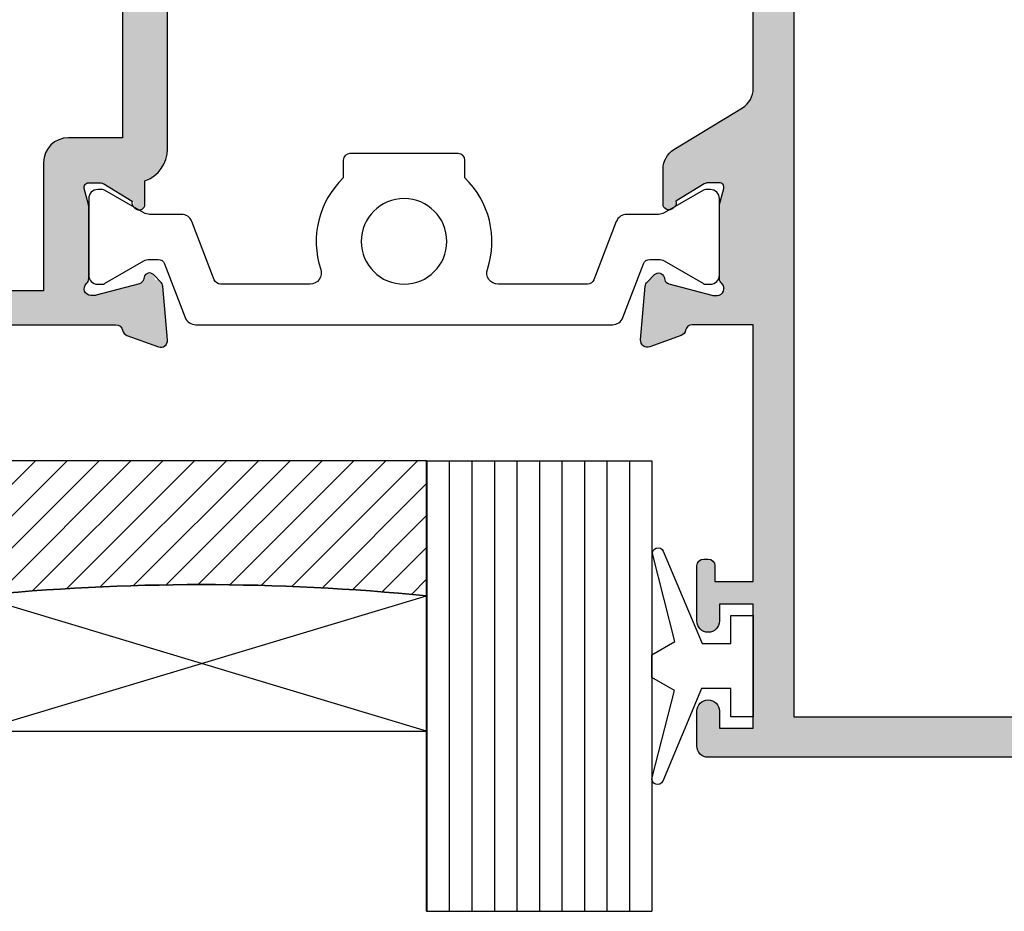
# Model space of a CAD drawing. Units: millimetres. Extents: x 26 to 377, y 11 to 494.
# Drawn here: x 228 to 272, y 11 to 51 of the extents above; entities that cross this region are included whole.
import ezdxf

# ---------------------------------------------------------------- set-up
doc = ezdxf.new("R2010")
doc.units = ezdxf.units.MM
for name, color, linetype in [('APL Glass', 7, 'Continuous'), ('APL Hatch', 253, 'Continuous'), ('APL Joinery', 2, 'Continuous')]:
    doc.layers.add(name, color=color, linetype=linetype)

# ---------------------------------------------------------------- blocks, each defined once
blk = doc.blocks.new('19130')
at = {"layer": 'APL Hatch'}
h = blk.add_hatch(color=256, dxfattribs=at)
h.dxf.hatch_style = 1
h.paths.add_polyline_path([(-2.354554299601659, 0.1000000000294676), (-2.354554299578993, 0.3000000000482828), (-1.794198749556177, 2.391275383019114), (-1.54324385844734, 2.458518543417129, 1.00341072849635), (-1.674296317363931, 2.941035231898894, 0.4382475500763943), (-1.943894733157287, 3.290240567579289), (-4.328407576765078, 3.498858409436918, 0.5486187866243708), (-4.636462085828036, 3.09739395701432), (-4.126903757872302, 1.697393957012022, 0.265513806331817), (-3.899775135600298, 1.505043658839158, -0.3613975351272136), (-3.65455429955, 1.210087317653858), (-3.65455429955, -6.575735931294584, 0.1989123673796585), (-3.566686333906195, -6.78786796564999), (-2.942422265190988, -7.412132034365197, 0.1989123673796576), (-2.730290230835355, -7.500000000009095), (-2.15455429955, -7.500000000009095, 0.4142135623730951), (-1.85455429954709, -7.200000000006185), (-1.85455429954709, -5.500000000009095), (1.145445700449272, -5.500000000009096), (1.145445700451511, -16.57619559985207, 0.08748866352632667), (1.20575307966658, -16.91821574318129), (2.14544570045291, -19.50000000000541), (2.14544570045291, -23.50000000000541), (-1.85455429954709, -23.50000000000909), (-1.85455429954709, -21.80000000001201, 0.414213562373095), (-2.15455429955, -21.50000000000909), (-2.730290230834069, -21.50000000000909, 0.198912367379658), (-2.942422265191898, -21.5878679656539), (-3.76668633390219, -22.41213203436419, 0.1989123673796559), (-3.854554299547093, -22.62426406872225), (-3.854554299547093, -24.70000000000618, 0.4142135623730949), (-3.554554299544183, -25.00000000000909), (23.84544570044999, -25.00000000000909, 0.4142135623730951), (24.1454457004529, -24.70000000000618), (24.14544570045291, -22.62426406872225, 0.1989123673802304), (24.05757773480754, -22.41213203436373), (23.2333136660921, -21.58786796565192, 0.1989123673790791), (23.02118163173839, -21.5000000000091), (22.44544570045582, -21.50000000000909, 0.4142135623730985), (22.14544570045291, -21.80000000001201), (22.14544570045291, -23.50000000000909), (18.14544570045291, -23.50000000000909), (18.14544570045291, -19.50000000000541), (19.08513832123822, -16.91821574318409, 0.0874886635263759), (19.14544570045291, -16.57619559985683), (19.14544570045291, -5.500000000009095), (22.14544570045291, -5.500000000009095), (22.14544570045291, -7.200000000006185, 0.4142135623730949), (22.44544570045582, -7.500000000009095), (23.02118163174118, -7.500000000009095, 0.1989123673796581), (23.23331366609681, -7.412132034365197), (23.85757773481201, -6.78786796564999, 0.1989123673796576), (23.94544570045582, -6.575735931294582), (23.94544570045582, 1.210087317653858, -0.3613975351275371), (24.19066653650646, 1.505043658839222, 0.2655138063321261), (24.41779515877789, 1.697393957011377), (24.92735348673386, 3.097393957014321, 0.5486187866243677), (24.6192989776709, 3.498858409436918), (22.23478613406311, 3.290240567579289, 0.4382475500839055), (21.96518771827099, 2.94103523189146, 0.9810442762492779), (21.88967382071115, 2.436999539655271, -0.3297694723315525), (22.1224474618047, 2.251855999055145), (22.63522344839404, 0.1776457135278307, -0.7896793363526454), (22.121838902749, -0.09999999999359732, 0.2134217652948436), (21.89823210503055, -1.818989403545856e-12), (18.68355069666499, -1.818989403545856e-12, 0.06325422392936837), (18.60855069666852, -0.00952624903573196), (17.89544570051892, -0.1936491673130595, -0.4903143948273829), (17.64544570051839, -4.335420911161236e-13), (17.64544570052263, 0.5999999999975962), (18.5099753860563, 2.01632698759064, 1.200466787357892), (18.59884002061679, 2.499999999998181), (17.55965926289475, 2.499999999998181, 0.3178372451956959), (16.14544570052139, 3.499999999997129), (4.145445700383139, 3.499999999991957, 0.3178372451958686), (2.73123213801032, 2.499999999990905), (1.692051380288774, 2.499999999990905, 0.5855240683175137), (1.478663680971295, 2.119747592036219, 0.503140145940635), (1.833016978029264, 1.930971907868297), (2.645445700383788, 0.599999999996621), (2.645445700383789, -1.843747376994997e-12, -0.4903143948255782), (2.39544570038302, -0.1936491673129982), (1.682340704237661, -0.009526249035824663, 0.06325422392939903), (1.607340704241168, -1.818767358940931e-12), (-1.607340704120054, 1.819100425848319e-12, 0.2134217652967939), (-1.830947501841909, -0.09999999999218057, -0.688500258128136)])
h.paths.add_polyline_path([(-2.15455429955, -1.999999999983977), (3.545445700380847, -2.000000000009095, 0.4142135623751461), (4.645445700387419, -0.9000000000045135), (4.645445700381188, 1.499999999998181), (15.64544570052463, 1.499999999998181), (15.64544570051839, -0.9000000000022369, 0.4142135623751457), (16.74544570052724, -2.000000000009095), (22.44544570045582, -1.999999999983977), (22.44544570045582, -4.000000000005414), (19.14541754008227, -3.99999999973421, 0.4142135623728113), (17.64544570019524, -5.499971839613546), (17.64544570044961, -8.77006192007735, -0.5643854002678761), (17.20571967305242, -9.035536282832206, 0.3200694299542633), (13.35075874972284, -9.559321447187466, 1), (14.37823051870459, -10.65216259023869, -0.3845190109287815), (16.8566350684408, -10.60160080275423, 0.1432248589129752), (17.3160399590797, -10.81188602270952, -0.3193344650613485), (17.31603995908336, -13.18811397729765, 0.1432248589151229), (16.85663506843017, -13.39839919725355, -0.3845190109267597), (14.37823051870897, -13.34783740976201, 1), (13.35075874972781, -14.4406785528138, 0.3200694299544257), (17.20571967305496, -14.96446371716543, -0.5643854002434865), (17.64544570045261, -15.22993807989768), (17.64544570044927, -16.48803210951514), (16.70575307966769, -19.06981636632714, 0.08748866352634702), (16.64544570045291, -19.411836509655), (16.64544570045291, -20.70000000000432, 1), (16.64544570045291, -21.30000000000651), (16.64544570045291, -23.50000000000177), (3.645445700452911, -23.50000000000177), (3.64544570045291, -21.30000000000651, 1), (3.64544570045291, -20.70000000000432), (3.64544570045291, -19.41183650965505, 0.08748866352662708), (3.585138321237739, -19.06981636632605), (2.645445705058591, -16.48803212216803), (2.645445701087489, -15.22993808117764, -0.5643854012183472), (3.085171728432994, -14.96446371747182, 0.3200694299003022), (6.940132651177997, -14.4406785528138, 1), (5.912660882196842, -13.34783740976201, -0.3845190109267624), (3.434256332475639, -13.39839919725355, 0.1432248589151195), (2.97485144182246, -13.18811397729765, -0.3193344650613471), (2.974851441826107, -10.81188602270954, 0.1432248589129823), (3.434256332465029, -10.60160080275423, -0.3845190109287807), (5.912660882201227, -10.65216259023869, 1), (6.940132651182974, -9.559321447187463, 0.3200694299542207), (3.085171727853859, -9.035536282831982, -0.5643854002421902), (2.645445700456547, -8.77006192010035), (2.645445700718311, -5.499971977253988, 0.414213562373704), (1.145473723197991, -3.999999999736787), (-2.15455429955, -4.000000000005414)], flags=16)
at = {"layer": 'APL Joinery', "ltscale": 0.2}
for points in [[(18.45787442287656, 1.930971907868299, 0.3611145255661809), (18.76012675674974, 2.03439251231066), (18.81222771993816, 2.119747592032581, 0.5855240683202526), (18.59884002061699, 2.499999999998181), (17.55965926289475, 2.499999999998181, 0.3178372451956961), (16.14544570052139, 3.499999999997129), (4.145445700383142, 3.499999999991957, 0.3178372451958693), (2.73123213801032, 2.499999999990905), (1.692051380288831, 2.499999999990905, 0.58552406831759), (1.478663680971295, 2.119747592036219), (1.530764644156079, 2.03439251231066, 0.3611145255661796), (1.833016978029264, 1.930971907868297), (2.60151093956847, 0.6719766926162265, -0.1378721067465978), (2.645445700383789, 0.5156738030691486), (2.645445700383789, -1.818989403545856e-12, -0.4903143948243849), (2.395445700383789, -0.1936491673131968), (1.68234070424478, -0.009526249037662693, 0.0632542239300937), (1.60734070424769, -1.818989403545856e-12), (-1.60734070424769, 1.819100425848319e-12, 0.21342176524193), (-1.830947501885021, -0.1000000000403814, -0.6885002580487002), (-2.354554299601659, 0.1000000000294676), (-2.354554299583469, 0.2605042507620965, -0.06554346281572919), (-2.344332047470743, 0.3381499642837298), (-1.831556060898947, 2.251855999054897, -0.2679491924305529), (-1.654779365600916, 2.428632694352928), (-1.543243858433925, 2.458518543420723, 0.5773502691811553), (-1.431171924412411, 2.876776695293302), (-1.757909421628938, 3.203514192509829, 0.1763269807074493), (-1.94389473316005, 3.290240567579531), (-4.328407576767859, 3.498858409437162, 0.5486187866112301), (-4.636462085831226, 3.097393957023087), (-4.126903757873151, 1.697393957014356, 0.2655138063259898), (-3.899775135609161, 1.505043658840805, -0.3613975351174443), (-3.65455429955, 1.210087317673242), (-3.65455429955, -6.575735931297459, 0.1989123673789666), (-3.566686333904727, -6.787867965651458), (-2.942422265192363, -7.412132034363822, 0.1989123673787357), (-2.730290230838364, -7.500000000009095), (-2.154554299546362, -7.500000000009095, 0.4142135623659916), (-1.85455429954709, -7.200000000009823), (-1.85455429954709, -5.500000000009095), (1.145445700449272, -5.500000000009095), (1.14544570045151, -16.57619559985691, 0.087488663526363), (1.205753079668284, -16.91821574318597), (2.14544570045291, -19.50000000000541), (2.14544570045291, -23.50000000000541), (-1.85455429954709, -23.50000000000909), (-1.85455429954709, -21.80000000000837, 0.4142135623659915), (-2.154554299546362, -21.50000000000909), (-2.730290230834726, -21.50000000000909, 0.1989123673796588), (-2.942422265192363, -21.58786796565437), (-3.766686333901816, -22.41213203436382, 0.1989123673794269), (-3.854554299547093, -22.62426406872146), (-3.854554299547093, -24.70000000000982, 0.4142135623659915), (-3.554554299547821, -25.00000000000909), (23.84544570045363, -25.00000000000909, 0.4142135623659916), (24.1454457004529, -24.70000000000982), (24.14544570045291, -22.62426406872146, 0.1989123673794265), (24.05757773480764, -22.41213203436382), (23.23331366609455, -21.58786796565437, 0.1989123673802142), (23.02118163174055, -21.50000000000909), (22.44544570045218, -21.50000000000909, 0.4142135623659915), (22.14544570045291, -21.80000000000837), (22.14544570045291, -23.50000000000909), (18.14544570045291, -23.50000000000909), (18.14544570045291, -19.50000000000541), (19.08513832123754, -16.91821574318597, 0.08748866352642218), (19.14544570045291, -16.57619559985865), (19.14544570045291, -5.500000000009095), (22.14544570045291, -5.500000000009095), (22.14544570045291, -7.200000000009823, 0.4142135623659915), (22.44544570045218, -7.500000000009095), (23.02118163174418, -7.500000000009095, 0.1989123673787356), (23.23331366609818, -7.412132034363822), (23.85757773481055, -6.787867965651458, 0.1989123673789651), (23.94544570045582, -6.575735931297459), (23.94544570045582, 1.210087317673242, -0.3613975351174448), (24.19066653651498, 1.505043658840805, 0.2655138063272175), (24.41779515877897, 1.697393957014356), (24.92735348673705, 3.097393957023087, 0.5486187866112315), (24.61929897767368, 3.498858409437162), (22.23478613406587, 3.290240567579532, 0.1763269807074485), (22.04880082253476, 3.203514192509829), (21.72206332531823, 2.876776695293301, 0.5773502691955892), (21.83413525933975, 2.458518543424361), (21.94567076650674, 2.428632694352928, -0.2679491924305529), (22.12244746180477, 2.251855999054897), (22.63522344837656, 0.3381499642837298, -0.06554346281491522), (22.64544570048929, 0.2605042507620965), (22.64544570050748, 0.1000000000294676, -0.6885002580487001), (22.12183890279084, -0.1000000000403816, 0.213421765242395), (21.89823210515351, -1.818989403545856e-12), (18.68355069665813, -1.818989403545856e-12, 0.06325422393009375), (18.60855069666104, -0.009526249037662637), (17.89544570051839, -0.193649167313196, -0.4903143948243869), (17.64544570051839, -1.818989403545856e-12), (17.64544570052203, 0.5156738030691487, -0.1378721067464842), (17.68938046133735, 0.6719766926162265)], [(17.64544570045958, -5.499943679233112), (17.64544570044961, -8.770061920101256, -0.5643854002421701), (17.20571967305197, -9.03553628283197, 0.3200694299542214), (13.35075874972284, -9.559321447187468, 0.9999999999999997), (14.3782305187046, -10.65216259023869, -0.384519010929278), (16.85663506844322, -10.60160080275633, 0.1432248589120733), (17.31603995907972, -10.81188602270954, -0.319334465061345), (17.31603995908335, -13.18811397729765, 0.1432248589115985), (16.85663506843957, -13.39839919724541, -0.384519010928689), (14.37823051870897, -13.347837409762, 0.9999999999999966), (13.35075874972781, -14.4406785528138, 0.3200694299544249), (17.20571967305495, -14.96446371716543, -0.5643854002434917), (17.64544570045261, -15.22993807989768), (17.64544570044927, -16.48803210951515), (16.70575307966828, -19.0698163663255, 0.08748866352669213), (16.64544570045291, -19.41183650965463), (16.64544570045291, -20.70000000000432, 0.9999999999999999), (16.64544570045291, -21.30000000000651), (16.64544570045291, -23.50000000000178), (3.64544570045291, -23.50000000000178), (3.64544570045291, -21.30000000000651, 0.9999999999999999), (3.64544570045291, -20.70000000000432), (3.64544570045291, -19.41183650965463, 0.0874886635266701), (3.585138321237537, -19.0698163663255), (2.645445705058592, -16.48803212216804), (2.645445701087489, -15.22993808117765, -0.5643854012183672), (3.085171728433004, -14.96446371747183, 0.3200694299003021), (6.940132651178004, -14.44067855281379, 0.999999999999989), (5.912660882196846, -13.34783740976201, -0.3845190109286905), (3.434256332466248, -13.39839919724541, 0.1432248589115982), (2.974851441822458, -13.18811397729764, -0.3193344650613465), (2.974851441826104, -10.81188602270954, 0.1432248589120735), (3.434256332462603, -10.60160080275633, -0.3845190109292779), (5.912660882201223, -10.65216259023869, 1), (6.940132651182978, -9.559321447187465, 0.3200694299542214), (3.085171727853854, -9.035536282831984, -0.5643854002421855), (2.645445700456548, -8.770061920100346), (2.645445700456548, -5.499943954509426, 0.4142135623737042), (1.145445700453429, -3.99999999999855), (-2.15455429955, -4.000000000005414), (-2.15455429955, -1.999999999983977), (3.545445700385244, -2.000000000009095, 0.4142135623733367), (4.64544570038742, -0.9000000000069122), (4.645445700381188, 1.499999999998181), (15.64544570052463, 1.499999999998181), (15.64544570051839, -0.900000000006912, 0.4142135623721263), (16.74544570052058, -2.000000000009095), (22.44544570045582, -1.999999999983977), (22.44544570045582, -4.000000000005414), (19.1454457004627, -3.99999999999855, 0.4142135623728109)]]:
    blk.add_lwpolyline(points, format="xyb", close=True, dxfattribs=at)
blk = doc.blocks.new('9100373')
at = {"layer": 'APL Joinery', "color": 8}
blk.add_lwpolyline([(17.69731586804418, 1.440909090908117, -0.2902427122197842), (16.70000000000306, -2.614249455890445), (16.7000000000026, -3.400000000005718, -0.414213562373095), (16.40000000000333, -3.70000000000499), (11.60000000000338, -3.70000000000499, -0.414213562373095), (11.3000000000041, -3.400000000005718), (11.29999999999887, -2.614249455892205, -0.2902427122199631), (10.3026841319544, 1.440909090908683, 0.5125685718744271), (9.828669277077685, 2.099999999998549), (5.853263540160341, 2.099999999998539, 0.3105082534628137), (5.573189412211192, 1.90751038486215), (4.580250477917716, -0.6791839747742044, -0.3105082534628212), (4.113460264669115, -1.000000000001535), (2.69923048454153, -1.000000000001519, 0.1316524975873785), (2.44923048454153, -1.066987298109296), (0.7064101615138583, -2.073205080758299, -0.131652497587463), (0.6064101615138355, -2.100000000001444), (0.4000000000009151, -2.100000000001558, -0.4142135623716298), (-1.4210854715202e-14, -1.699999999998624), (1.4210854715202e-14, 1.699999999998624, -0.4142135623715966), (0.4000000000018957, 2.09999999999846), (0.6064101615137218, 2.09999999999849, -0.1316524975874344), (0.7064101615137446, 2.073205080755486), (2.449230484541417, 1.066987298106303, 0.1316524975873727), (2.699230484541417, 0.9999999999984652), (3.090612326330913, 0.9999999999984777, 0.3105082534628139), (3.370686454280062, 1.192489615134861), (4.286852581566563, 3.579183974771292, -0.3105082534628137), (4.75364279481515, 3.899999999998518), (23.24631822363811, 3.899999999998641, -0.3105082534628203), (23.71310843688666, 3.579183974771311), (24.62927456417314, 1.192489615134832, 0.3105082534628368), (24.90934869212231, 0.9999999999984546), (25.30076951545855, 0.9999999999984652, 0.1316524975873727), (25.55076951545855, 1.066987298106304), (27.29358983848623, 2.073205080755486, -0.1316524975874183), (27.39358983848625, 2.099999999998479), (27.59999999999808, 2.09999999999846, -0.4142135623715966), (27.99999999999996, 1.699999999996578), (27.99999999999993, -1.699999999997601, -0.4142135623716307), (27.60000000000002, -2.100000000001563), (27.39358983848614, -2.100000000001444, -0.1316524975874481), (27.2935898384861, -2.073205080758324), (25.55076951545844, -1.066987298109296, 0.1316524975873786), (25.30076951545844, -1.000000000001524), (23.88650901760245, -1.000000000001535, -0.3105082534628075), (23.41971880435386, -0.6791839747742259), (22.42677987006026, 1.907510384862206, 0.3105082534628204), (22.14670574211105, 2.09999999999858), (18.17133072292182, 2.099999999998571, 0.5125685718744233)], format="xyb", close=True, dxfattribs=at)
blk.add_circle((13.99999999999994, 0.2000000000007285), 1.9, dxfattribs=at)
blk = doc.blocks.new('35360')
at = {"layer": 'APL Hatch'}
h = blk.add_hatch(color=256, dxfattribs=at)
h.dxf.hatch_style = 1
h.paths.add_polyline_path([(-0.5, 22.85455429961985, 0.4142135623730951), (-1, 22.35455429961985), (-1, 20.80455429962058, 1), (0, 20.80455429962058), (0, 21.55455429962058), (1.5, 21.55455429962058), (1.5, 16.05455429962058), (0, 16.05455429962058), (0, 16.80455429962058, 1), (-1, 16.80455429962058), (-1, 14.35455429961985, 0.4142135623730952), (-0.700000000000724, 14.05455429962058), (-0.4999999999992788, 14.05455429962058, 0.4142135623730946), (-0.2000000000000028, 14.35455429961985), (-0.1999999999999993, 15.05455429962058), (1.500000000000002, 15.05455429962058), (1.499999999999998, 3.654554299571831), (-1.210087317677598, 3.654554299582742, -0.3613975351182388), (-1.505043658842869, 3.899775135610472, 0.2655138063243904), (-1.69739395701194, 4.126903757871606), (-3.097393957016358, 4.636462085828118, 0.548618786624078), (-3.498858409438778, 4.328407576765578), (-3.290240567583599, 1.943894733161311, 0.1763269807061865), (-3.20351419251384, 1.757909421632952), (-2.876776695296648, 1.431171924412119, 0.5773502691901959), (-2.458518543428859, 1.54324385843071), (-2.428632694353947, 1.654779365603897, -0.2679491924295959), (-2.251855999058552, 1.831556060898944), (-0.3381499642838968, 2.344332047471184, -0.06554346278725708), (-0.2605042507952611, 2.354554299583469), (-0.1000000000341004, 2.354554299601659, -0.6885002581272045), (0.0999999999914074, 1.830947501839209, 0.2134217652949381), (3.552713678800501e-15, 1.607340704121697), (0, -1.607340704249584, 0.06325422392968046), (0.009526249034486511, -1.682340704250212), (0.1936491673096157, -2.395445700387647, -0.4903143948255846), (-7.709388682997087e-13, -2.645445700387427), (-0.5156738030728754, -2.645445700387427, -0.1378721067459228), (-0.6719766926234918, -2.601510939571003), (-1.930971907870116, -1.833016978029264, 0.3611145255622268), (-2.034392512310671, -1.530764644157184), (-2.119747592040856, -1.478663680970683, 0.5855240683217887), (-2.499999999998181, -1.692051380285889), (-2.5, -3.267659788923236, 0.2614125764255809), (-2.021009631832612, -4.121210586205468), (1.021009631831891, -5.978067075172525, -0.2614125764251984), (1.499999999998177, -6.831617872451375), (1.5, -13.45927352831019, -0.2614125764256502), (1.021009631831184, -14.31282432559295), (-2.021009631831642, -16.16968081455424, 0.2614125764255764), (-2.5, -17.02323161183591), (-2.5, -18.59884002047217, 0.5855240683357862), (-2.119747592027366, -18.81222771978614), (-2.034392512303668, -18.76012675659884, 0.3611145255536931), (-1.930971907871935, -18.4578744227274), (-0.6719766926200315, -17.68938046118829, -0.137872106745055), (-0.515673803071973, -17.64544570037287), (1.4210854715202e-13, -17.64544570037287, -0.4903143948263274), (0.1936491673110901, -17.895445700374), (0.0095262490346677, -18.6085506965094, 0.0632542239302824), (0, -18.68355069651072), (0, -21.89823210487987, 0.2134217652937022), (0.09999999999194387, -22.12183890259998, -0.6885002581255063), (-0.1000000000333969, -22.64544570035833), (-0.2605042507957513, -22.64544570034013, -0.06554346278723816), (-0.3381499642834385, -22.63522344822797), (-2.251855999058549, -22.12244746165561, -0.2679491924214347), (-2.428632694348337, -21.94567076637156), (-2.458518543430827, -21.83413525918366, 0.5773502691772716), (-2.87677669529517, -21.72206332517094), (-3.203514192510781, -22.04880082238473, 0.1763269807083024), (-3.290240567583165, -22.23478613391666), (-3.498858409438775, -24.6192989775222, 0.5486187866241122), (-3.097393957016358, -24.92735348658477), (-1.69739395701172, -24.41779515862819, 0.2655138063236588), (-1.50504365884073, -24.19066653636543, -0.3613975351178333), (-1.210087317676287, -23.94544570033941), (1.500000000000002, -23.94544570033213), (1.499999999999998, -35.34544570038088), (-0.2000000000000028, -35.34544570038088), (-0.2000000000000028, -34.64544570038015, 0.4142135623730917), (-0.4999999999992788, -34.34544570038088), (-0.7000000000007276, -34.34544570038088, 0.4142135623730951), (-1, -34.64544570038015), (-1, -37.09544570038088, 1), (0, -37.09544570038088), (0, -36.34544570038088), (1.5, -36.34544570038088), (1.5, -41.84544570038088), (0, -41.84544570038088), (0, -41.09544570038088, 1), (-1, -41.09544570038088), (-1, -42.64544570038015, 0.4142135623731034), (-0.4999999999999858, -43.14544570038015), (117.7000000000009, -43.14544570037651, 0.4142135623730533), (118, -42.84544570037737), (118.0000000000018, 22.55455429961693, 0.4142135623731033), (117.6999999999989, 22.85455429961985)])
h.paths.add_polyline_path([(18.18811397730133, 20.52514855824666, 0.1432248589115127), (18.39839919725667, 20.0657436676119, -0.3886972642775267), (18.32927053625247, 17.5678764683522, 1), (19.33520499566502, 16.59417432531519, 0.3464053476036584), (19.7453342719598, 20.59399091868691, -0.5911524370925513), (19.99874974364467, 21.05455429961694), (69.00125025694572, 21.05455429961876, -0.591152437162171), (69.2546657280624, 20.59399091960895, 0.3464053476956367), (69.66479500427364, 16.59417432539497, 1), (70.67072946389527, 17.56787646821642, -0.3886972643055838), (70.60160080274915, 20.06574366759845, 0.1432248589141387), (70.8118860227043, 20.52514855824678, -0.3193344650629336), (73.18811397729587, 20.52514855824662, 0.1432248589116605), (73.39839919724997, 20.06574366761123, -0.3886972642847942), (73.32927053620705, 17.56787646831657, 1), (74.33520499547342, 16.59417432513172, 0.3464053477272059), (74.74533427193958, 20.5939909196058, -0.5911524371620999), (74.998749743058, 21.05455429961876), (102.0012502569476, 21.05455429962059, -0.5911524371624213), (102.2546657280647, 20.59399091960962, 0.3464053476957317), (102.6647950042736, 16.59417432539505, 1), (103.6707294638969, 17.56787646821658, -0.3886972643057726), (103.6016008027531, 20.06574366760279, 0.1432248589132699), (103.8118860227078, 20.52514855824667, -0.3193344650629511), (106.1881139772976, 20.52514855824703, 0.1432248589118804), (106.3983991972524, 20.0657436676105, -0.3886972642771111), (106.3292705362458, 17.56787646835279, 1), (107.3352049956595, 16.59417432531507, 0.3464053476951726), (107.7453342713853, 20.59399091958334, -0.5911524372028547), (107.9987497424813, 21.05455429962129), (115.2000000000018, 21.05455429962129, -0.4142135623731037), (116.2000000000018, 20.05455429962126), (116.2, -40.3454457003801, -0.4142135623730866), (115.2, -41.34544570038008), (107.9987497424871, -41.34544570038007, -0.5911524372018662), (107.7453342713907, -40.88488232034285, 0.346405347673114), (107.3352049958313, -36.88506572626017, 1), (106.3292705361475, -37.85876786901704, -0.3886972642990825), (106.3983991972524, -40.35663506837807, 0.143224858911565), (106.1881139772984, -40.81603995901375, -0.3193344650630684), (103.8118860227078, -40.81603995901446, 0.1432248589133299), (103.6016008027531, -40.35663506837037, -0.3886972642759653), (103.6707294637637, -37.85876786912184, 1), (102.6647950045077, -36.88506572592078, 0.3464053477247113), (102.2546657280646, -40.88488232037706, -0.591152437162382), (102.0012502569514, -41.34544570038088), (74.99874974305413, -41.3454457003827, -0.5911524371690233), (74.74533427194184, -40.88488232036981, 0.3464053477084826), (74.335204995719, -36.88506572614793, 1), (73.32927053610598, -37.85876786897602, -0.3886972643083276), (73.39839919724923, -40.35663506837965, 0.1432248589111408), (73.18811397729462, -40.81603995901384, -0.3193344650630554), (70.81188602270595, -40.81603995901418, 0.1432248589131423), (70.60160080275156, -40.35663506837065, -0.3886972642760061), (70.67072946376327, -37.85876786912225, 1), (69.66479500450625, -36.88506572592036, 0.3464053477247438), (69.25466572806204, -40.88488232037593, -0.5911524371622867), (69.0012502569472, -41.3454457003827), (19.99874974364469, -41.34544570038452, -0.5911524370925797), (19.7453342719598, -40.88488231945449, 0.3464053475822422), (19.3352049958379, -36.88506572626137, 1), (18.32927053615431, -37.85876786901837, -0.3886972642994803), (18.39839919725667, -40.35663506837948, 0.1432248589115631), (18.18811397730116, -40.81603995901435, -0.3193344650629337), (15.81188602271142, -40.81603995901432, 0.1432248589138492), (15.60160080275731, -40.35663506836887, -0.388697264275655), (15.67072946376912, -37.85876786912184, 1), (14.66479500451277, -36.88506572592114, 0.346405347724532), (14.254665728071, -40.88488232037936, -0.5911524371624161), (14.00125025695912, -41.34544570038088), (3.299999999999271, -41.34544570038089), (3.299999999999272, 21.0545542996133), (14.00125025695801, 21.05455429961694, -0.5911524371626229), (14.25466572807148, 20.59399091961255, 0.3464053476956148), (14.66479500427868, 16.5941743253954, 1), (15.67072946390227, 17.56787646821671, -0.3886972643054339), (15.60160080275731, 20.0657436676013, 0.1432248589138242), (15.81188602271141, 20.52514855824666, -0.3193344650629624)], flags=16)
at = {"layer": 'APL Joinery'}
for points in [[(117.7000000000007, -43.14544570037651), (-0.5, -43.14544570038015, -0.414213562373095), (-1, -42.64544570038015), (-1, -41.09544570038088, -0.9999999999999999), (0, -41.09544570038088), (0, -41.84544570038088), (1.5, -41.84544570038088), (1.5, -36.34544570038088), (0, -36.34544570038088), (0, -37.09544570038088, -0.9999999999999999), (-1, -37.09544570038088), (-1, -34.64544570038015, -0.414213562373095), (-0.7000000000007276, -34.34544570038088), (-0.4999999999992752, -34.34544570038088, -0.4142135623730883), (-0.2000000000000028, -34.64544570038015), (-0.2000000000000028, -35.34544570038088), (1.5, -35.34544570038088), (1.5, -23.94544570033213), (-1.210087317675061, -23.94544570033941, 0.3613975351193701), (-1.505043658840805, -24.19066653636582, -0.2655138063275255), (-1.697393957016175, -24.41779515862981), (-3.097393957024906, -24.92735348658789, -0.5486187866117364), (-3.498858409438981, -24.61929897752452), (-3.290240567583169, -22.23478613391671, -0.1763269807072857), (-3.203514192511648, -22.0488008223856), (-2.87677669529694, -21.72206332517271, -0.5773502691951797), (-2.458518543427999, -21.83413525919423), (-2.428632694351109, -21.94567076636122, 0.2679491924329194), (-2.251855999058535, -22.12244746165561), (-0.3381499642855488, -22.63522344822741, 0.06554346281571001), (-0.2605042507639155, -22.64544570034013), (-0.1000000000331056, -22.64544570035832, 0.6885002580482817), (0.1000000000385626, -22.12183890264168, -0.2134217652397372), (0, -21.89823210500435), (0, -18.68355069651261, -0.0632542239297147), (0.009526249034024659, -18.60855069651188), (0.1936491673113778, -17.89544570037287, 0.4903143948247466), (0, -17.64544570037287), (-0.5156738030709676, -17.64544570037287, 0.1378721067457432), (-0.6719766926198645, -17.68938046118819), (-1.930971907871935, -18.4578744227274, -0.3611145255653626), (-2.034392512312479, -18.76012675660422), (-2.119747592038038, -18.81222771979265, -0.5855240683248182), (-2.5, -18.59884002046783), (-2.5, -17.02323161183631, -0.2614125764251656), (-2.021009631833294, -16.16968081455525), (1.021009631835113, -14.31282432559055, 0.2614125764255793), (1.5, -13.45927352830586), (1.499999999998181, -6.831617872454444, 0.2614125764255788)], [(14.00125025695706, 21.05455429961694), (3.299999999999272, 21.0545542996133), (3.299999999999272, -41.34544570038088), (14.00125025695706, -41.34544570038088, 0.5911524373445529)]]:
    blk.add_lwpolyline(points, format="xyb", dxfattribs=at)
blk = doc.blocks.new('28600')
at = {"layer": 'APL Joinery'}
blk.add_blockref('35360', (53.00000000000904, 10.14544570042563), dxfattribs=at)
at = {"layer": 'APL Joinery', "rotation": 270}
blk.add_blockref('19130', (25.00000000000909, 10.14544570045291), dxfattribs=at)
at = {"layer": 'APL Joinery', "xscale": -1, "rotation": 180}
blk.add_blockref('9100373', (25.00000000000909, -9.900000000003038), dxfattribs=at)
blk = doc.blocks.new('9010100', base_point=(-698.0412257018843, 103.9239421823788))
at = {"layer": 'APL Joinery', "color": 252}
blk.add_lwpolyline([(-697.0412257018843, 102.9239421823788), (-695.7492784149856, 102.9239421823788), (-694.0229808775647, 98.81824357162003, 0.9293418001092544), (-693.550394430906, 98.97737999157357), (-694.5444653146969, 102.8447215218598), (-693.5412257018843, 103.4239421823788), (-693.5412257018843, 104.4239421823788), (-694.5663527677214, 105.0157995697934), (-693.5768325592873, 108.8654371152974, 0.9293418001092604), (-694.0494190059462, 109.024573535251), (-695.7735859449865, 104.9239421823788), (-697.0412257018843, 104.9239421823788), (-697.0412257018843, 106.1739421823788), (-698.0412257018843, 106.1739421823788), (-698.0412257018843, 101.6739421823788), (-697.0412257018843, 101.6739421823788)], format="xyb", close=True, dxfattribs=at)
blk = doc.blocks.new('*U16')
at = {"layer": 'APL Glass'}
h = blk.add_hatch(dxfattribs=at)
h.set_pattern_fill('_USER', color=252, angle=90, pattern_type=0)
h.set_pattern_definition([(90, (20.00016379547688, -9.949041196399833e-05), (-1, 6.123233995736766e-17), [])])
h.paths.add_polyline_path([(30.00016379549908, 19.99984285790737), (20.00016379561041, 19.99989005538773), (20.00016379569488, -0.0002311032751904918), (30.00016379549908, -0.0002226784900649648)])
h = blk.add_hatch(dxfattribs=at)
h.set_pattern_fill('_USER', color=8, angle=-45.00000000000001, style=0, pattern_type=0)
h.set_pattern_definition([(315, (-381.3061705131981, -705.3388185217684), (0.7071067811865477, 0.7071067811865474), [])])
edge = h.paths.add_edge_path()
edge.add_line((20.00012460177843, -0.0002311029784110107), (0, 0))
edge.add_line((0, 0), (0, 5.999999999999886))
edge.add_arc((10.00127827456905, 105.7466212930785), 100.2467656660813, 264.2742699695663, 275.7243608787099)
edge.add_line((20.00017298051851, 5.99976103587769), (20.00012460177843, -0.0002311029784110019))
at = {"layer": 'APL Glass', "color": 7}
blk.add_lwpolyline([(20.00016379561041, 19.99989005538773), (20.00016379569488, -0.0002311032751905006), (30.00016379549908, -0.0002226784900631972), (30.00016379549908, 19.99990893437324)], dxfattribs=at)
at = {"layer": 'APL Glass', "color": 9}
for points in [[(0, 5.999999999999886), (0.0001637968530303624, 12.00002055083132), (19.9998400120355, 11.99980066428591), (19.99984001003745, 5.999621879302161, -0.04999593033175957)], [(20.00012460177843, -0.0002311029784110107), (0, 0), (0, 5.999999999999886, 0.0500020559095308), (20.00017298051851, 5.99976103587769)]]:
    blk.add_lwpolyline(points, format="xyb", close=True, dxfattribs=at)
at = {"layer": 'APL Glass', "color": 252}
for points in [[(19.9998400120355, 11.99980066428591), (8.528076075009494e-05, 5.999989297706321)], [(0.0001637968530303624, 12.00002055083132), (19.99984001003748, 5.999719255918833)]]:
    blk.add_lwpolyline(points, dxfattribs=at)
at = {"layer": 'Defpoints', "color": 252}
blk.add_line((20.00016379561041, 19.99989005538773), (30.00016379518721, 19.99984285790737), dxfattribs=at)

msp = doc.modelspace()

# ---------------------------------------------------------------- block references
at = {"layer": 'APL Joinery'}
msp.add_blockref('28600', (205.9771908428761, 50.98428017268816), dxfattribs=at)
at = {"layer": 'APL Joinery', "xscale": -1, "rotation": 180}
msp.add_blockref('*U16', (225.9770272999444, 31.14974283266451), dxfattribs=at)
at = {"layer": 'APL Joinery', "xscale": -1}
msp.add_blockref('9010100', (260.4771908428852, 22.03428017264218), dxfattribs=at)

doc.saveas('drawing.dxf')
